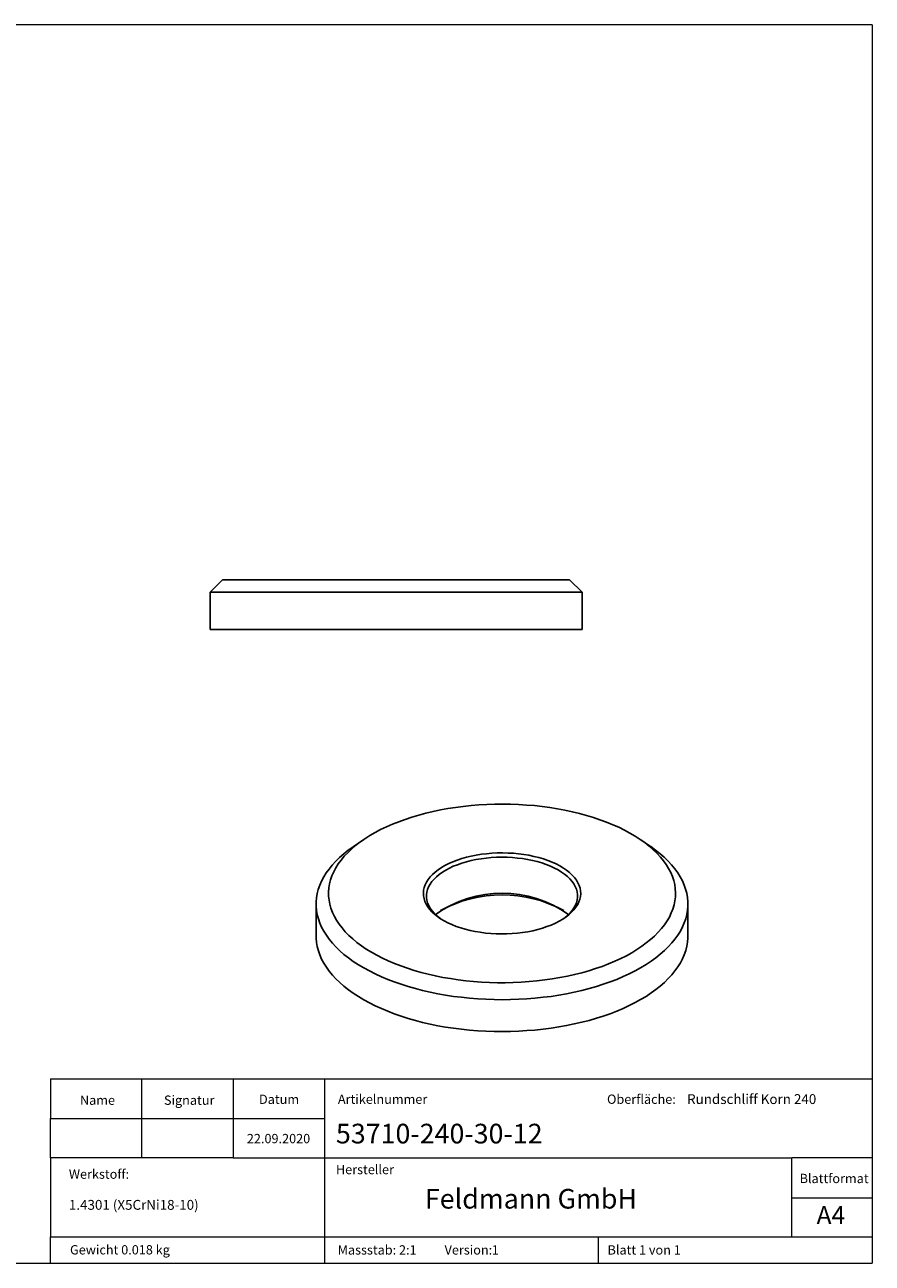
# Model space of a CAD drawing. Units: millimetres. Extents: x 2 to 146, y 2 to 102.
# Drawn here: x 78 to 146, y 2 to 102 of the extents above; entities that cross this region are included whole.
import ezdxf

# ---------------------------------------------------------------- set-up
doc = ezdxf.new("R2010")
doc.units = ezdxf.units.MM
doc.header["$LTSCALE"] = 0.5
doc.styles.add('SLDTEXTSTYLE0', font='TXT', dxfattribs={"width": 0.75})
doc.styles.add('SLDTEXTSTYLE1', font='TXT', dxfattribs={"width": 0.692308})

msp = doc.modelspace()

# ---------------------------------------------------------------- linework, layer by layer
at = {"color": 7, "linetype": 'Continuous', "lineweight": 18}
for p, q in [((146, 102.5), (2.5, 102.5)), ((146, 102.5), (146, 2.5)), ((79.7, 17.38), (87.06, 17.38)), ((79.7, 17.38), (79.7, 14.19)), ((87.06, 17.38), (94.43, 17.38)), ((87.06, 11), (87.06, 17.38)), ((94.43, 17.38), (101.8, 17.38)), ((94.43, 17.38), (94.43, 11)), ((101.8, 17.38), (146, 17.38)), ((101.8, 17.38), (101.8, 2.5)), ((79.7, 14.19), (87.06, 14.19)), ((79.7, 11), (79.7, 14.19)), ((87.06, 14.19), (94.43, 14.19)), ((94.43, 14.19), (101.8, 14.19)), ((87.06, 11), (79.7, 11)), ((79.7, 11), (79.7, 4.62)), ((94.43, 11), (87.06, 11)), ((94.43, 11), (101.8, 11)), ((101.8, 11), (139.5, 11)), ((146, 11), (139.5, 11)), ((139.5, 7.75), (139.5, 11)), ((139.5, 4.62), (139.5, 7.75)), ((146, 7.75), (139.5, 7.75)), ((79.7, 4.62), (146, 4.62)), ((79.7, 2.5), (79.7, 4.62)), ((123.9, 2.5), (123.9, 4.62)), ((2.5, 2.5), (146, 2.5))]:
    msp.add_line(p, q, dxfattribs=at)
at = {"color": 7, "linetype": 'Continuous', "lineweight": 25}
for p, q in [((93.58, 57.68), (92.58, 56.68)), ((93.58, 57.68), (121.58, 57.68)), ((122.58, 56.68), (121.58, 57.68)), ((92.58, 56.68), (92.58, 53.68)), ((122.58, 56.68), (92.58, 56.68)), ((122.58, 53.68), (122.58, 56.68)), ((92.58, 53.68), (122.58, 53.68)), ((104.94, 36.69), (104.14, 36.15)), ((128.12, 36.15), (127.32, 36.69)), ((101.13, 31.5), (101.13, 28.93)), ((131.13, 28.93), (131.13, 31.5))]:
    msp.add_line(p, q, dxfattribs=at)
at = {"color": 7, "linetype": 'Continuous', "lineweight": 25, "flags": 128}
for points in [[(109.59, 25.98), (110.17, 25.84), (110.75, 25.7), (111.35, 25.58), (111.96, 25.48), (112.58, 25.39), (113.2, 25.31), (113.83, 25.25), (114.47, 25.2), (115.11, 25.17), (115.75, 25.15), (116.39, 25.15), (117.03, 25.17), (117.67, 25.2), (118.31, 25.24), (118.94, 25.3), (119.57, 25.37), (120.18, 25.46), (120.79, 25.56), (121.4, 25.68), (121.98, 25.81), (122.56, 25.96), (123.12, 26.12), (123.67, 26.29), (124.21, 26.47), (124.72, 26.67), (125.22, 26.88), (125.7, 27.1), (126.16, 27.33), (126.59, 27.57), (127.01, 27.83), (127.4, 28.09), (127.77, 28.36), (128.11, 28.64), (128.43, 28.92), (128.73, 29.22), (128.99, 29.52), (129.23, 29.83), (129.44, 30.14), (129.63, 30.45), (129.78, 30.78), (129.91, 31.1), (130.01, 31.43), (130.08, 31.76), (130.12, 32.09), (130.13, 32.42), (130.11, 32.75), (130.06, 33.08), (129.98, 33.4), (129.87, 33.73), (129.74, 34.05), (129.57, 34.37), (129.38, 34.69), (129.16, 35), (128.91, 35.3), (128.63, 35.6), (128.33, 35.89), (128, 36.18), (127.65, 36.46), (127.28, 36.72), (126.88, 36.98), (126.45, 37.23), (126.01, 37.47), (125.54, 37.7), (125.06, 37.91), (124.56, 38.12), (124.03, 38.31), (123.5, 38.49), (122.94, 38.66), (122.37, 38.81), (121.79, 38.96), (121.2, 39.08), (120.6, 39.19), (119.98, 39.29), (119.36, 39.38), (118.74, 39.45), (118.1, 39.5), (117.46, 39.54), (116.82, 39.56), (116.18, 39.57), (115.54, 39.57), (114.9, 39.54), (114.26, 39.51), (113.63, 39.46), (113, 39.39), (112.38, 39.31), (111.76, 39.21), (111.16, 39.1), (110.56, 38.98), (109.98, 38.84), (109.41, 38.69), (108.85, 38.52), (108.31, 38.34), (107.79, 38.15), (107.28, 37.95), (106.79, 37.74), (106.32, 37.51), (105.88, 37.27), (105.45, 37.03), (105.05, 36.77), (104.66, 36.5), (104.31, 36.23), (103.98, 35.94), (103.67, 35.65), (103.39, 35.36), (103.14, 35.05), (102.91, 34.74), (102.71, 34.43), (102.54, 34.11), (102.4, 33.79), (102.29, 33.46), (102.21, 33.13), (102.15, 32.8), (102.13, 32.47), (102.13, 32.14), (102.17, 31.81), (102.23, 31.48), (102.32, 31.16), (102.45, 30.83), (102.6, 30.51), (102.78, 30.19), (102.98, 29.88), (103.22, 29.57), (103.48, 29.27), (103.77, 28.97), (104.08, 28.69), (104.42, 28.41), (104.79, 28.13), (105.17, 27.87), (105.59, 27.62), (106.02, 27.37), (106.47, 27.14), (106.95, 26.92), (107.44, 26.71), (107.96, 26.51), (108.49, 26.32), (109.03, 26.15), (109.59, 25.98)], [(109.13, 24.67), (108.55, 24.84), (107.98, 25.02), (107.43, 25.21), (106.9, 25.41), (106.39, 25.63), (105.89, 25.86), (105.42, 26.1), (104.96, 26.35), (104.53, 26.6), (104.12, 26.87), (103.73, 27.15), (103.37, 27.44), (103.04, 27.73), (102.72, 28.04), (102.44, 28.34), (102.18, 28.66), (101.95, 28.98), (101.75, 29.3), (101.57, 29.63), (101.43, 29.97), (101.31, 30.3), (101.22, 30.64), (101.16, 30.98), (101.13, 31.32), (101.13, 31.67), (101.16, 32.01), (101.22, 32.35), (101.3, 32.69), (101.42, 33.02), (101.56, 33.36), (101.74, 33.69), (101.94, 34.01), (102.17, 34.33), (102.43, 34.65), (102.71, 34.96), (103.02, 35.26), (103.35, 35.56), (103.71, 35.84), (104.1, 36.12), (104.14, 36.15)], [(128.12, 36.15), (128.13, 36.14), (128.52, 35.86), (128.88, 35.57), (129.22, 35.28), (129.53, 34.97), (129.81, 34.67), (130.07, 34.35), (130.3, 34.03), (130.51, 33.7), (130.68, 33.38), (130.83, 33.04), (130.94, 32.71), (131.03, 32.37), (131.09, 32.03), (131.12, 31.68), (131.12, 31.34), (131.09, 31), (131.04, 30.66), (130.95, 30.32), (130.83, 29.99), (130.69, 29.65), (130.52, 29.32), (130.31, 29), (130.08, 28.68), (129.83, 28.36), (129.54, 28.05), (129.23, 27.75), (128.9, 27.45), (128.54, 27.17), (128.15, 26.89), (127.75, 26.62), (127.31, 26.36), (126.86, 26.11), (126.39, 25.87), (125.89, 25.64), (125.38, 25.42), (124.85, 25.22), (124.3, 25.03), (123.74, 24.85), (123.16, 24.68), (122.57, 24.53), (121.96, 24.39), (121.34, 24.26), (120.72, 24.15), (120.08, 24.05), (119.44, 23.97), (118.78, 23.9), (118.13, 23.85), (117.47, 23.81), (116.81, 23.79), (116.14, 23.78), (115.48, 23.79), (114.82, 23.81), (114.16, 23.85), (113.5, 23.9), (112.85, 23.97), (112.21, 24.05), (111.57, 24.14), (110.94, 24.26), (110.33, 24.38), (109.72, 24.52), (109.13, 24.67)], [(113.16, 29.47), (112.79, 29.58), (112.43, 29.7), (112.08, 29.84), (111.76, 29.99), (111.45, 30.15), (111.17, 30.32), (110.91, 30.5), (110.68, 30.68), (110.47, 30.88), (110.28, 31.08), (110.13, 31.29), (110, 31.5), (109.9, 31.72), (109.83, 31.94), (109.79, 32.16), (109.78, 32.39), (109.79, 32.61), (109.84, 32.83), (109.92, 33.05), (110.02, 33.27), (110.16, 33.48), (110.32, 33.69), (110.51, 33.89), (110.73, 34.08), (110.97, 34.27), (111.23, 34.44), (111.52, 34.61), (111.83, 34.77), (112.16, 34.91), (112.5, 35.05), (112.87, 35.17), (113.25, 35.28), (113.64, 35.37), (114.04, 35.45), (114.46, 35.52), (114.88, 35.57), (115.31, 35.61), (115.74, 35.63), (116.17, 35.63), (116.61, 35.62), (117.04, 35.6), (117.46, 35.56), (117.89, 35.5), (118.3, 35.44), (118.7, 35.35), (119.09, 35.25), (119.47, 35.14), (119.83, 35.02), (120.17, 34.88), (120.5, 34.74), (120.8, 34.58), (121.08, 34.41), (121.34, 34.23), (121.58, 34.04), (121.79, 33.84), (121.97, 33.64), (122.13, 33.43), (122.25, 33.22), (122.35, 33), (122.42, 32.78), (122.46, 32.56), (122.48, 32.34), (122.46, 32.11), (122.41, 31.89), (122.33, 31.67), (122.23, 31.46), (122.09, 31.24), (121.93, 31.04), (121.74, 30.84), (121.53, 30.64), (121.29, 30.46), (121.02, 30.28), (120.73, 30.11), (120.43, 29.96), (120.1, 29.81), (119.75, 29.68), (119.39, 29.55), (119.01, 29.45), (118.61, 29.35), (118.21, 29.27), (117.79, 29.21), (117.37, 29.15), (116.94, 29.12), (116.51, 29.1), (116.08, 29.09), (115.65, 29.1), (115.21, 29.13), (114.79, 29.16), (114.37, 29.22), (113.96, 29.29), (113.55, 29.37), (113.16, 29.47)], [(121.1, 30.33), (121.19, 30.4), (121.42, 30.59), (121.62, 30.78), (121.79, 30.98), (121.93, 31.19), (122.05, 31.4), (122.14, 31.61), (122.2, 31.83), (122.22, 32.05), (122.22, 32.27), (122.19, 32.49), (122.13, 32.7), (122.04, 32.92), (121.92, 33.13), (121.78, 33.33), (121.6, 33.53), (121.4, 33.73), (121.17, 33.91), (120.92, 34.09), (120.65, 34.26), (120.35, 34.41), (120.03, 34.56), (119.7, 34.7), (119.34, 34.82), (118.97, 34.93), (118.59, 35.02), (118.19, 35.1), (117.79, 35.17), (117.38, 35.22), (116.96, 35.26), (116.53, 35.28), (116.11, 35.29), (115.68, 35.28), (115.26, 35.26), (114.84, 35.22), (114.43, 35.16), (114.02, 35.1), (113.63, 35.01), (113.25, 34.92), (112.88, 34.81), (112.53, 34.68), (112.19, 34.55), (111.88, 34.4), (111.58, 34.24), (111.31, 34.07), (111.06, 33.9), (110.83, 33.71), (110.64, 33.52), (110.46, 33.32), (110.32, 33.11), (110.2, 32.9), (110.12, 32.68), (110.06, 32.47), (110.03, 32.25), (110.03, 32.03), (110.06, 31.81), (110.12, 31.59), (110.21, 31.38), (110.33, 31.17), (110.48, 30.96), (110.65, 30.76), (110.85, 30.57), (111.08, 30.38), (111.15, 30.33)], [(101.13, 28.93), (101.13, 28.75), (101.16, 28.41), (101.22, 28.07), (101.31, 27.73), (101.43, 27.4), (101.57, 27.06), (101.75, 26.73), (101.95, 26.41), (102.18, 26.09), (102.44, 25.77), (102.72, 25.46), (103.04, 25.16), (103.37, 24.87), (103.73, 24.58), (104.12, 24.3), (104.53, 24.03), (104.96, 23.77), (105.42, 23.52), (105.89, 23.29), (106.39, 23.06), (106.9, 22.84), (107.43, 22.64), (107.98, 22.45), (108.55, 22.27), (109.13, 22.1)], [(109.13, 22.1), (109.72, 21.95), (110.33, 21.81), (110.94, 21.68), (111.57, 21.57), (112.21, 21.48), (112.85, 21.39), (113.5, 21.33), (114.16, 21.27), (114.82, 21.24), (115.48, 21.21), (116.14, 21.21), (116.81, 21.22), (117.47, 21.24), (118.13, 21.28), (118.78, 21.33), (119.44, 21.4), (120.08, 21.48), (120.72, 21.58), (121.34, 21.69), (121.96, 21.82), (122.57, 21.96), (123.16, 22.11), (123.74, 22.28), (124.3, 22.46), (124.85, 22.65), (125.38, 22.85), (125.89, 23.07), (126.39, 23.3), (126.86, 23.54), (127.31, 23.79), (127.75, 24.05), (128.15, 24.32), (128.54, 24.6), (128.9, 24.88), (129.23, 25.18), (129.54, 25.48), (129.83, 25.79), (130.08, 26.1), (130.31, 26.42), (130.52, 26.75), (130.69, 27.08), (130.83, 27.41), (130.95, 27.75), (131.04, 28.09), (131.09, 28.43), (131.12, 28.77), (131.13, 28.93)]]:
    msp.add_lwpolyline(points, dxfattribs=at)
at = {"color": 7, "linetype": 'Continuous', "lineweight": 25}
for centre, radius, start, end in [((116.13, 23.16), 9.21, 54.4045, 125.5955), ((116.13, 21.93), 10.32, 61.1849, 118.8151)]:
    msp.add_arc(centre, radius, start, end, dxfattribs=at)

# ---------------------------------------------------------------- texts
at = {"color": 7, "linetype": 'Continuous', "lineweight": 0}
for s, insert, char_height, attachment_point, style in [('Name', (83.48, 16.04), 0.75, 2, 'SLDTEXTSTYLE0'), ('Signatur', (90.88, 16.04), 0.75, 2, 'SLDTEXTSTYLE0'), ('Datum', (98.13, 16.11), 0.75, 2, 'SLDTEXTSTYLE0'), ('Artikelnummer', (102.88, 16.12), 0.75, 1, 'SLDTEXTSTYLE0'), ('Oberfläche:', (124.6, 16.12), 0.75, 1, 'SLDTEXTSTYLE0'), ('Rundschliff Korn 240', (131.06, 16.15), 0.7937, 1, 'SLDTEXTSTYLE0'), ('53710-240-30-12', (102.72, 13.76), 1.5875, 1, 'SLDTEXTSTYLE0'), ('22.09.2020', (98.09, 12.94), 0.75, 2, 'SLDTEXTSTYLE0'), ('Werkstoff:', (81.17, 10.07), 0.75, 1, 'SLDTEXTSTYLE0'), ('Hersteller', (102.72, 10.44), 0.75, 1, 'SLDTEXTSTYLE0'), ('Blattformat', (140.14, 9.72), 0.75, 1, 'SLDTEXTSTYLE0'), ('Feldmann GmbH', (109.9, 8.5), 1.5875, 1, 'SLDTEXTSTYLE0'), ('1.4301 (X5CrNi18-10)', (81.17, 7.61), 0.7937, 1, 'SLDTEXTSTYLE0'), ('A4', (141.51, 7.11), 1.455, 1, 'SLDTEXTSTYLE0'), ('Gewicht 0.018 kg', (85.29, 3.96), 0.75, 2, 'SLDTEXTSTYLE0'), ('Massstab: 2:1', (102.86, 3.95), 0.75, 1, 'SLDTEXTSTYLE0'), ('Blatt 1 von 1', (124.64, 3.95), 0.75, 1, 'SLDTEXTSTYLE1'), ('Version:', (111.49, 3.95), 0.75, 1, 'SLDTEXTSTYLE0'), ('1', (115.3, 3.95), 0.75, 1, 'SLDTEXTSTYLE0')]:
    msp.add_mtext(s, dxfattribs=dict(at, insert=insert, char_height=char_height, attachment_point=attachment_point, style=style))

doc.saveas('drawing.dxf')
